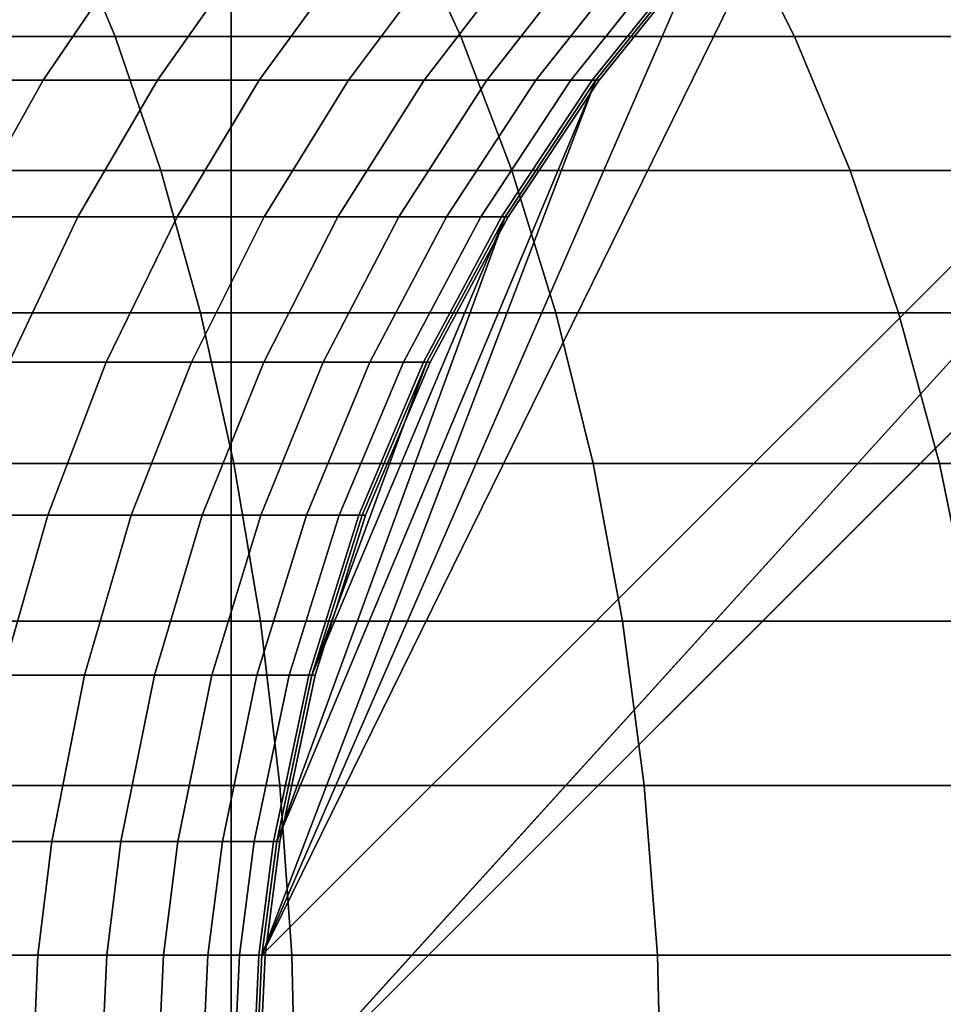
# Model space of a CAD drawing. Extents: x -0.184 to 0.284, y -0.088 to 0.
# Drawn here: x 0.232 to 0.24, y -0.071 to -0.062 of the extents above; entities that cross this region are included whole.
import ezdxf

# ---------------------------------------------------------------- set-up
doc = ezdxf.new("R2010")
doc.units = 0
doc.layers.add('L1_HALTERRING_FARBE2', color=7, linetype='CONTINUOUS')
doc.layers.add('L6_ROHR_FARBE', color=7, linetype='CONTINUOUS')

msp = doc.modelspace()

# ---------------------------------------------------------------- linework, layer by layer
at = {"layer": 'L1_HALTERRING_FARBE2', "color": 253}
for points, invisible_edges in [([(0.233911, -0.073881, 0.9307), (0.233801, -0.012, 0.9307), (0.233801, -0.072, 0.9307), (0.233911, -0.073881, 0.9307)], 9), ([(0.233801, -0.012, 0.9307), (0.233911, -0.073881, 0.9307), (0.266201, -0.012, 0.9307), (0.233801, -0.012, 0.9307)], 11), ([(0.233801, -0.012, 0.9367), (0.233911, -0.073881, 0.9367), (0.233801, -0.072, 0.9367), (0.233801, -0.012, 0.9367)], 9), ([(0.233911, -0.073881, 0.9367), (0.233801, -0.012, 0.9367), (0.266201, -0.012, 0.9367), (0.233911, -0.073881, 0.9367)], 13), ([(0.233801, -0.072, 0.9307), (0.233801, -0.012, 0.9367), (0.233801, -0.072, 0.9367), (0.233801, -0.072, 0.9307)], 9), ([(0.233801, -0.012, 0.9367), (0.233801, -0.072, 0.9307), (0.233801, -0.012, 0.9307), (0.233801, -0.012, 0.9367)], 9), ([(0.266201, -0.012, 0.9307), (0.233911, -0.073881, 0.9307), (0.234238, -0.075736, 0.9307), (0.266201, -0.012, 0.9307)], 13), ([(0.233911, -0.073881, 0.9367), (0.266201, -0.012, 0.9367), (0.234238, -0.075736, 0.9367), (0.233911, -0.073881, 0.9367)], 11), ([(0.266201, -0.012, 0.9307), (0.234238, -0.075736, 0.9307), (0.234778, -0.077541, 0.9307), (0.266201, -0.012, 0.9307)], 13), ([(0.234238, -0.075736, 0.9367), (0.266201, -0.012, 0.9367), (0.234778, -0.077541, 0.9367), (0.234238, -0.075736, 0.9367)], 11), ([(0.266201, -0.012, 0.9307), (0.234778, -0.077541, 0.9307), (0.235524, -0.079271, 0.9307), (0.266201, -0.012, 0.9307)], 13), ([(0.234778, -0.077541, 0.9367), (0.266201, -0.012, 0.9367), (0.235524, -0.079271, 0.9367), (0.234778, -0.077541, 0.9367)], 11), ([(0.266201, -0.012, 0.9307), (0.235524, -0.079271, 0.9307), (0.236466, -0.080902, 0.9307), (0.266201, -0.012, 0.9307)], 13), ([(0.235524, -0.079271, 0.9367), (0.266201, -0.012, 0.9367), (0.236466, -0.080902, 0.9367), (0.235524, -0.079271, 0.9367)], 11), ([(0.266201, -0.012, 0.9307), (0.236466, -0.080902, 0.9307), (0.237591, -0.082413, 0.9307), (0.266201, -0.012, 0.9307)], 13), ([(0.236466, -0.080902, 0.9367), (0.266201, -0.012, 0.9367), (0.237591, -0.082413, 0.9367), (0.236466, -0.080902, 0.9367)], 11), ([(0.266201, -0.012, 0.9307), (0.237591, -0.082413, 0.9307), (0.238884, -0.083783, 0.9307), (0.266201, -0.012, 0.9307)], 13), ([(0.237591, -0.082413, 0.9367), (0.266201, -0.012, 0.9367), (0.238884, -0.083783, 0.9367), (0.237591, -0.082413, 0.9367)], 11), ([(0.266201, -0.012, 0.9307), (0.238884, -0.083783, 0.9307), (0.240327, -0.084994, 0.9307), (0.266201, -0.012, 0.9307)], 13), ([(0.238884, -0.083783, 0.9367), (0.266201, -0.012, 0.9367), (0.240327, -0.084994, 0.9367), (0.238884, -0.083783, 0.9367)], 11)]:
    msp.add_3dface(points, dxfattribs=dict(at, invisible_edges=invisible_edges))
at = {"layer": 'L6_ROHR_FARBE', "color": 253}
for points, invisible_edges in [([(0.249982, -0.056038, 0.9307), (0.234002, -0.072018, 0.9307), (0.249982, -0.087998, 0.9307), (0.249982, -0.056038, 0.9307)], 8), ([(0.249982, -0.056038, 0.9307), (0.24841, -0.056114, 0.9307), (0.234002, -0.072018, 0.9307), (0.249982, -0.056038, 0.9307)], 8), ([(0.24841, -0.056114, 0.9307), (0.234078, -0.070446, 0.9307), (0.234002, -0.072018, 0.9307), (0.24841, -0.056114, 0.9307)], 8), ([(0.24841, -0.056114, 0.9307), (0.239028, -0.060371, 0.9307), (0.234078, -0.070446, 0.9307), (0.24841, -0.056114, 0.9307)], 8), ([(0.239028, -0.060371, 0.9307), (0.238004, -0.061427, 0.9307), (0.234078, -0.070446, 0.9307), (0.239028, -0.060371, 0.9307)], 8), ([(0.232296, -0.061064, 0.029051), (0.229541, -0.062181, 0.026571), (0.229133, -0.061064, 0.027438), (0.232296, -0.061064, 0.029051)], 9), ([(0.229541, -0.062181, 0.026571), (0.232296, -0.061064, 0.029051), (0.232758, -0.062181, 0.028211), (0.229541, -0.062181, 0.026571)], 9), ([(0.235354, -0.061064, 0.030859), (0.232758, -0.062181, 0.028211), (0.232296, -0.061064, 0.029051), (0.235354, -0.061064, 0.030859)], 9), ([(0.232758, -0.062181, 0.028211), (0.235354, -0.061064, 0.030859), (0.235868, -0.062181, 0.03005), (0.232758, -0.062181, 0.028211)], 9), ([(0.235354, -0.061064, 0.030859), (0.238866, -0.062181, 0.032086), (0.235868, -0.062181, 0.03005), (0.235354, -0.061064, 0.030859)], 9), ([(0.238866, -0.062181, 0.032086), (0.235354, -0.061064, 0.030859), (0.238303, -0.061064, 0.032862), (0.238866, -0.062181, 0.032086)], 9), ([(0.238303, -0.061064, 0.032862), (0.241728, -0.062181, 0.034307), (0.238866, -0.062181, 0.032086), (0.238303, -0.061064, 0.032862)], 9), ([(0.241728, -0.062181, 0.034307), (0.238303, -0.061064, 0.032862), (0.241118, -0.061064, 0.035045), (0.241728, -0.062181, 0.034307)], 9), ([(0.232892, -0.061427, 0.061001), (0.230978, -0.062573, 0.059826), (0.232112, -0.062573, 0.061496), (0.232892, -0.061427, 0.061001)], 9), ([(0.230978, -0.062573, 0.059826), (0.232892, -0.061427, 0.061001), (0.231725, -0.061427, 0.059283), (0.230978, -0.062573, 0.059826)], 9), ([(0.233948, -0.061427, 0.062786), (0.232112, -0.062573, 0.061496), (0.233138, -0.062573, 0.063231), (0.233948, -0.061427, 0.062786)], 9), ([(0.232112, -0.062573, 0.061496), (0.233948, -0.061427, 0.062786), (0.232892, -0.061427, 0.061001), (0.232112, -0.062573, 0.061496)], 9), ([(0.234889, -0.061427, 0.064633), (0.233138, -0.062573, 0.063231), (0.234054, -0.062573, 0.065027), (0.234889, -0.061427, 0.064633)], 9), ([(0.233138, -0.062573, 0.063231), (0.234889, -0.061427, 0.064633), (0.233948, -0.061427, 0.062786), (0.233138, -0.062573, 0.063231)], 9), ([(0.235715, -0.061427, 0.066539), (0.234054, -0.062573, 0.065027), (0.234856, -0.062573, 0.066879), (0.235715, -0.061427, 0.066539)], 9), ([(0.234054, -0.062573, 0.065027), (0.235715, -0.061427, 0.066539), (0.234889, -0.061427, 0.064633), (0.234054, -0.062573, 0.065027)], 9), ([(0.238004, -0.061427, 0.9307), (0.23708, -0.062573, 0.9307), (0.234078, -0.070446, 0.9307), (0.238004, -0.061427, 0.9307)], 8), ([(0.236417, -0.061427, 0.068492), (0.234856, -0.062573, 0.066879), (0.235538, -0.062573, 0.068778), (0.236417, -0.061427, 0.068492)], 9), ([(0.234856, -0.062573, 0.066879), (0.236417, -0.061427, 0.068492), (0.235715, -0.061427, 0.066539), (0.234856, -0.062573, 0.066879)], 9), ([(0.236996, -0.061427, 0.070484), (0.235538, -0.062573, 0.068778), (0.236101, -0.062573, 0.070714), (0.236996, -0.061427, 0.070484)], 9), ([(0.235538, -0.062573, 0.068778), (0.236996, -0.061427, 0.070484), (0.236417, -0.061427, 0.068492), (0.235538, -0.062573, 0.068778)], 9), ([(0.237449, -0.061427, 0.07251), (0.236101, -0.062573, 0.070714), (0.236541, -0.062573, 0.072683), (0.237449, -0.061427, 0.07251)], 9), ([(0.236101, -0.062573, 0.070714), (0.237449, -0.061427, 0.07251), (0.236996, -0.061427, 0.070484), (0.236101, -0.062573, 0.070714)], 9), ([(0.237773, -0.061427, 0.07456), (0.236541, -0.062573, 0.072683), (0.236857, -0.062573, 0.074676), (0.237773, -0.061427, 0.07456)], 9), ([(0.236541, -0.062573, 0.072683), (0.237773, -0.061427, 0.07456), (0.237449, -0.061427, 0.07251), (0.236541, -0.062573, 0.072683)], 9), ([(0.237969, -0.061427, 0.076625), (0.236857, -0.062573, 0.074676), (0.237047, -0.062573, 0.076683), (0.237969, -0.061427, 0.076625)], 9), ([(0.236857, -0.062573, 0.074676), (0.237969, -0.061427, 0.076625), (0.237773, -0.061427, 0.07456), (0.236857, -0.062573, 0.074676)], 9), ([(0.238033, -0.061427, 0.078637), (0.237047, -0.062573, 0.076683), (0.23711, -0.062573, 0.078651), (0.238033, -0.061427, 0.078637)], 9), ([(0.237047, -0.062573, 0.076683), (0.238033, -0.061427, 0.078637), (0.237969, -0.061427, 0.076625), (0.237047, -0.062573, 0.076683)], 9), ([(0.238004, -0.061427, 0.9307), (0.23711, -0.062573, 0.078651), (0.23708, -0.062573, 0.9307), (0.238004, -0.061427, 0.9307)], 9), ([(0.23711, -0.062573, 0.078651), (0.238004, -0.061427, 0.9307), (0.238033, -0.061427, 0.078637), (0.23711, -0.062573, 0.078651)], 9), ([(0.232758, -0.062181, 0.028211), (0.229904, -0.063385, 0.025799), (0.229541, -0.062181, 0.026571), (0.232758, -0.062181, 0.028211)], 9), ([(0.229904, -0.063385, 0.025799), (0.232758, -0.062181, 0.028211), (0.233169, -0.063385, 0.027464), (0.229904, -0.063385, 0.025799)], 9), ([(0.235868, -0.062181, 0.03005), (0.233169, -0.063385, 0.027464), (0.232758, -0.062181, 0.028211), (0.235868, -0.062181, 0.03005)], 9), ([(0.233169, -0.063385, 0.027464), (0.235868, -0.062181, 0.03005), (0.236325, -0.063385, 0.029329), (0.233169, -0.063385, 0.027464)], 9), ([(0.238866, -0.062181, 0.032086), (0.236325, -0.063385, 0.029329), (0.235868, -0.062181, 0.03005), (0.238866, -0.062181, 0.032086)], 9), ([(0.236325, -0.063385, 0.029329), (0.238866, -0.062181, 0.032086), (0.239367, -0.063385, 0.031396), (0.236325, -0.063385, 0.029329)], 9), ([(0.241728, -0.062181, 0.034307), (0.239367, -0.063385, 0.031396), (0.238866, -0.062181, 0.032086), (0.241728, -0.062181, 0.034307)], 9), ([(0.239367, -0.063385, 0.031396), (0.241728, -0.062181, 0.034307), (0.242272, -0.063385, 0.03365), (0.239367, -0.063385, 0.031396)], 9), ([(0.232112, -0.062573, 0.061496), (0.230317, -0.063804, 0.060306), (0.231423, -0.063804, 0.061933), (0.232112, -0.062573, 0.061496)], 9), ([(0.230317, -0.063804, 0.060306), (0.232112, -0.062573, 0.061496), (0.230978, -0.062573, 0.059826), (0.230317, -0.063804, 0.060306)], 9), ([(0.233138, -0.062573, 0.063231), (0.231423, -0.063804, 0.061933), (0.232423, -0.063804, 0.063625), (0.233138, -0.062573, 0.063231)], 9), ([(0.231423, -0.063804, 0.061933), (0.233138, -0.062573, 0.063231), (0.232112, -0.062573, 0.061496), (0.231423, -0.063804, 0.061933)], 9), ([(0.234054, -0.062573, 0.065027), (0.232423, -0.063804, 0.063625), (0.233315, -0.063804, 0.065375), (0.234054, -0.062573, 0.065027)], 9), ([(0.232423, -0.063804, 0.063625), (0.234054, -0.062573, 0.065027), (0.233138, -0.062573, 0.063231), (0.232423, -0.063804, 0.063625)], 9), ([(0.234856, -0.062573, 0.066879), (0.233315, -0.063804, 0.065375), (0.234097, -0.063804, 0.06718), (0.234856, -0.062573, 0.066879)], 9), ([(0.233315, -0.063804, 0.065375), (0.234856, -0.062573, 0.066879), (0.234054, -0.062573, 0.065027), (0.233315, -0.063804, 0.065375)], 9), ([(0.23708, -0.062573, 0.9307), (0.234211, -0.069422, 0.9307), (0.234078, -0.070446, 0.9307), (0.23708, -0.062573, 0.9307)], 8), ([(0.235538, -0.062573, 0.068778), (0.234097, -0.063804, 0.06718), (0.234762, -0.063804, 0.06903), (0.235538, -0.062573, 0.068778)], 9), ([(0.234097, -0.063804, 0.06718), (0.235538, -0.062573, 0.068778), (0.234856, -0.062573, 0.066879), (0.234097, -0.063804, 0.06718)], 9), ([(0.23708, -0.062573, 0.9307), (0.236264, -0.063804, 0.9307), (0.234211, -0.069422, 0.9307), (0.23708, -0.062573, 0.9307)], 8), ([(0.236101, -0.062573, 0.070714), (0.234762, -0.063804, 0.06903), (0.23531, -0.063804, 0.070917), (0.236101, -0.062573, 0.070714)], 9), ([(0.234762, -0.063804, 0.06903), (0.236101, -0.062573, 0.070714), (0.235538, -0.062573, 0.068778), (0.234762, -0.063804, 0.06903)], 9), ([(0.236541, -0.062573, 0.072683), (0.23531, -0.063804, 0.070917), (0.235739, -0.063804, 0.072836), (0.236541, -0.062573, 0.072683)], 9), ([(0.23531, -0.063804, 0.070917), (0.236541, -0.062573, 0.072683), (0.236101, -0.062573, 0.070714), (0.23531, -0.063804, 0.070917)], 9), ([(0.236857, -0.062573, 0.074676), (0.235739, -0.063804, 0.072836), (0.236046, -0.063804, 0.074778), (0.236857, -0.062573, 0.074676)], 9), ([(0.235739, -0.063804, 0.072836), (0.236857, -0.062573, 0.074676), (0.236541, -0.062573, 0.072683), (0.235739, -0.063804, 0.072836)], 9), ([(0.237047, -0.062573, 0.076683), (0.236046, -0.063804, 0.074778), (0.236232, -0.063804, 0.076734), (0.237047, -0.062573, 0.076683)], 9), ([(0.236046, -0.063804, 0.074778), (0.237047, -0.062573, 0.076683), (0.236857, -0.062573, 0.074676), (0.236046, -0.063804, 0.074778)], 9), ([(0.23711, -0.062573, 0.078651), (0.236232, -0.063804, 0.076734), (0.236293, -0.063804, 0.078664), (0.23711, -0.062573, 0.078651)], 9), ([(0.236232, -0.063804, 0.076734), (0.23711, -0.062573, 0.078651), (0.237047, -0.062573, 0.076683), (0.236232, -0.063804, 0.076734)], 9), ([(0.23708, -0.062573, 0.9307), (0.236293, -0.063804, 0.078664), (0.236264, -0.063804, 0.9307), (0.23708, -0.062573, 0.9307)], 9), ([(0.236293, -0.063804, 0.078664), (0.23708, -0.062573, 0.9307), (0.23711, -0.062573, 0.078651), (0.236293, -0.063804, 0.078664)], 9), ([(0.233169, -0.063385, 0.027464), (0.23022, -0.064667, 0.025129), (0.229904, -0.063385, 0.025799), (0.233169, -0.063385, 0.027464)], 9), ([(0.23022, -0.064667, 0.025129), (0.233169, -0.063385, 0.027464), (0.233526, -0.064667, 0.026814), (0.23022, -0.064667, 0.025129)], 9), ([(0.236325, -0.063385, 0.029329), (0.233526, -0.064667, 0.026814), (0.233169, -0.063385, 0.027464), (0.236325, -0.063385, 0.029329)], 9), ([(0.233526, -0.064667, 0.026814), (0.236325, -0.063385, 0.029329), (0.236722, -0.064667, 0.028703), (0.233526, -0.064667, 0.026814)], 9), ([(0.239367, -0.063385, 0.031396), (0.236722, -0.064667, 0.028703), (0.236325, -0.063385, 0.029329), (0.239367, -0.063385, 0.031396)], 9), ([(0.236722, -0.064667, 0.028703), (0.239367, -0.063385, 0.031396), (0.239803, -0.064667, 0.030797), (0.236722, -0.064667, 0.028703)], 9), ([(0.242272, -0.063385, 0.03365), (0.239803, -0.064667, 0.030797), (0.239367, -0.063385, 0.031396), (0.242272, -0.063385, 0.03365)], 9), ([(0.239803, -0.064667, 0.030797), (0.242272, -0.063385, 0.03365), (0.242745, -0.064667, 0.033079), (0.239803, -0.064667, 0.030797)], 9), ([(0.232423, -0.063804, 0.063625), (0.230829, -0.065111, 0.062309), (0.231807, -0.065111, 0.063963), (0.232423, -0.063804, 0.063625)], 9), ([(0.230829, -0.065111, 0.062309), (0.232423, -0.063804, 0.063625), (0.231423, -0.063804, 0.061933), (0.230829, -0.065111, 0.062309)], 9), ([(0.233315, -0.063804, 0.065375), (0.231807, -0.065111, 0.063963), (0.232679, -0.065111, 0.065674), (0.233315, -0.063804, 0.065375)], 9), ([(0.231807, -0.065111, 0.063963), (0.233315, -0.063804, 0.065375), (0.232423, -0.063804, 0.063625), (0.231807, -0.065111, 0.063963)], 9), ([(0.234097, -0.063804, 0.06718), (0.232679, -0.065111, 0.065674), (0.233444, -0.065111, 0.067438), (0.234097, -0.063804, 0.06718)], 9), ([(0.232679, -0.065111, 0.065674), (0.234097, -0.063804, 0.06718), (0.233315, -0.063804, 0.065375), (0.232679, -0.065111, 0.065674)], 9), ([(0.234762, -0.063804, 0.06903), (0.233444, -0.065111, 0.067438), (0.234094, -0.065111, 0.069247), (0.234762, -0.063804, 0.06903)], 9), ([(0.233444, -0.065111, 0.067438), (0.234762, -0.063804, 0.06903), (0.234097, -0.063804, 0.06718), (0.233444, -0.065111, 0.067438)], 9), ([(0.23531, -0.063804, 0.070917), (0.234094, -0.065111, 0.069247), (0.23463, -0.065111, 0.071091), (0.23531, -0.063804, 0.070917)], 9), ([(0.234094, -0.065111, 0.069247), (0.23531, -0.063804, 0.070917), (0.234762, -0.063804, 0.06903), (0.234094, -0.065111, 0.069247)], 9), ([(0.236264, -0.063804, 0.9307), (0.234528, -0.067927, 0.9307), (0.234211, -0.069422, 0.9307), (0.236264, -0.063804, 0.9307)], 8), ([(0.236264, -0.063804, 0.9307), (0.235562, -0.065111, 0.9307), (0.234528, -0.067927, 0.9307), (0.236264, -0.063804, 0.9307)], 8), ([(0.235739, -0.063804, 0.072836), (0.23463, -0.065111, 0.071091), (0.235049, -0.065111, 0.072967), (0.235739, -0.063804, 0.072836)], 9), ([(0.23463, -0.065111, 0.071091), (0.235739, -0.063804, 0.072836), (0.23531, -0.063804, 0.070917), (0.23463, -0.065111, 0.071091)], 9), ([(0.236046, -0.063804, 0.074778), (0.235049, -0.065111, 0.072967), (0.23535, -0.065111, 0.074866), (0.236046, -0.063804, 0.074778)], 9), ([(0.235049, -0.065111, 0.072967), (0.236046, -0.063804, 0.074778), (0.235739, -0.063804, 0.072836), (0.235049, -0.065111, 0.072967)], 9), ([(0.236232, -0.063804, 0.076734), (0.23535, -0.065111, 0.074866), (0.235531, -0.065111, 0.076779), (0.236232, -0.063804, 0.076734)], 9), ([(0.23535, -0.065111, 0.074866), (0.236232, -0.063804, 0.076734), (0.236046, -0.063804, 0.074778), (0.23535, -0.065111, 0.074866)], 9), ([(0.236293, -0.063804, 0.078664), (0.235531, -0.065111, 0.076779), (0.235591, -0.065111, 0.078675), (0.236293, -0.063804, 0.078664)], 9), ([(0.235531, -0.065111, 0.076779), (0.236293, -0.063804, 0.078664), (0.236232, -0.063804, 0.076734), (0.235531, -0.065111, 0.076779)], 9), ([(0.236264, -0.063804, 0.9307), (0.235591, -0.065111, 0.078675), (0.235562, -0.065111, 0.9307), (0.236264, -0.063804, 0.9307)], 9), ([(0.235591, -0.065111, 0.078675), (0.236264, -0.063804, 0.9307), (0.236293, -0.063804, 0.078664), (0.235591, -0.065111, 0.078675)], 9), ([(0.233526, -0.064667, 0.026814), (0.230485, -0.066021, 0.024566), (0.23022, -0.064667, 0.025129), (0.233526, -0.064667, 0.026814)], 9), ([(0.230485, -0.066021, 0.024566), (0.233526, -0.064667, 0.026814), (0.233826, -0.066021, 0.026269), (0.230485, -0.066021, 0.024566)], 9), ([(0.236722, -0.064667, 0.028703), (0.233826, -0.066021, 0.026269), (0.233526, -0.064667, 0.026814), (0.236722, -0.064667, 0.028703)], 9), ([(0.233826, -0.066021, 0.026269), (0.236722, -0.064667, 0.028703), (0.237055, -0.066021, 0.028178), (0.233826, -0.066021, 0.026269)], 9), ([(0.239803, -0.064667, 0.030797), (0.237055, -0.066021, 0.028178), (0.236722, -0.064667, 0.028703), (0.239803, -0.064667, 0.030797)], 9), ([(0.237055, -0.066021, 0.028178), (0.239803, -0.064667, 0.030797), (0.240169, -0.066021, 0.030293), (0.237055, -0.066021, 0.028178)], 9), ([(0.242745, -0.064667, 0.033079), (0.240169, -0.066021, 0.030293), (0.239803, -0.064667, 0.030797), (0.242745, -0.064667, 0.033079)], 9), ([(0.240169, -0.066021, 0.030293), (0.242745, -0.064667, 0.033079), (0.243141, -0.066021, 0.032599), (0.240169, -0.066021, 0.030293)], 9), ([(0.232679, -0.065111, 0.065674), (0.231298, -0.066487, 0.064243), (0.232154, -0.066487, 0.065922), (0.232679, -0.065111, 0.065674)], 9), ([(0.231298, -0.066487, 0.064243), (0.232679, -0.065111, 0.065674), (0.231807, -0.065111, 0.063963), (0.231298, -0.066487, 0.064243)], 9), ([(0.233444, -0.065111, 0.067438), (0.232154, -0.066487, 0.065922), (0.232903, -0.066487, 0.067652), (0.233444, -0.065111, 0.067438)], 9), ([(0.232154, -0.066487, 0.065922), (0.233444, -0.065111, 0.067438), (0.232679, -0.065111, 0.065674), (0.232154, -0.066487, 0.065922)], 9), ([(0.234094, -0.065111, 0.069247), (0.232903, -0.066487, 0.067652), (0.233541, -0.066487, 0.069426), (0.234094, -0.065111, 0.069247)], 9), ([(0.232903, -0.066487, 0.067652), (0.234094, -0.065111, 0.069247), (0.233444, -0.065111, 0.067438), (0.232903, -0.066487, 0.067652)], 9), ([(0.23463, -0.065111, 0.071091), (0.233541, -0.066487, 0.069426), (0.234067, -0.066487, 0.071236), (0.23463, -0.065111, 0.071091)], 9), ([(0.233541, -0.066487, 0.069426), (0.23463, -0.065111, 0.071091), (0.234094, -0.065111, 0.069247), (0.233541, -0.066487, 0.069426)], 9), ([(0.235049, -0.065111, 0.072967), (0.234067, -0.066487, 0.071236), (0.234479, -0.066487, 0.073076), (0.235049, -0.065111, 0.072967)], 9), ([(0.234067, -0.066487, 0.071236), (0.235049, -0.065111, 0.072967), (0.23463, -0.065111, 0.071091), (0.234067, -0.066487, 0.071236)], 9), ([(0.23535, -0.065111, 0.074866), (0.234479, -0.066487, 0.073076), (0.234773, -0.066487, 0.074939), (0.23535, -0.065111, 0.074866)], 9), ([(0.234479, -0.066487, 0.073076), (0.23535, -0.065111, 0.074866), (0.235049, -0.065111, 0.072967), (0.234479, -0.066487, 0.073076)], 9), ([(0.235562, -0.065111, 0.9307), (0.234981, -0.066487, 0.9307), (0.234528, -0.067927, 0.9307), (0.235562, -0.065111, 0.9307)], 8), ([(0.235531, -0.065111, 0.076779), (0.234773, -0.066487, 0.074939), (0.234951, -0.066487, 0.076815), (0.235531, -0.065111, 0.076779)], 9), ([(0.234773, -0.066487, 0.074939), (0.235531, -0.065111, 0.076779), (0.23535, -0.065111, 0.074866), (0.234773, -0.066487, 0.074939)], 9), ([(0.235591, -0.065111, 0.078675), (0.234951, -0.066487, 0.076815), (0.23501, -0.066487, 0.078684), (0.235591, -0.065111, 0.078675)], 9), ([(0.234951, -0.066487, 0.076815), (0.235591, -0.065111, 0.078675), (0.235531, -0.065111, 0.076779), (0.234951, -0.066487, 0.076815)], 9), ([(0.235562, -0.065111, 0.9307), (0.23501, -0.066487, 0.078684), (0.234981, -0.066487, 0.9307), (0.235562, -0.065111, 0.9307)], 9), ([(0.23501, -0.066487, 0.078684), (0.235562, -0.065111, 0.9307), (0.235591, -0.065111, 0.078675), (0.23501, -0.066487, 0.078684)], 9), ([(0.233826, -0.066021, 0.026269), (0.230696, -0.067441, 0.024117), (0.230485, -0.066021, 0.024566), (0.233826, -0.066021, 0.026269)], 9), ([(0.230696, -0.067441, 0.024117), (0.233826, -0.066021, 0.026269), (0.234065, -0.067441, 0.025834), (0.230696, -0.067441, 0.024117)], 9), ([(0.237055, -0.066021, 0.028178), (0.234065, -0.067441, 0.025834), (0.233826, -0.066021, 0.026269), (0.237055, -0.066021, 0.028178)], 9), ([(0.234065, -0.067441, 0.025834), (0.237055, -0.066021, 0.028178), (0.237321, -0.067441, 0.027759), (0.234065, -0.067441, 0.025834)], 9), ([(0.240169, -0.066021, 0.030293), (0.237321, -0.067441, 0.027759), (0.237055, -0.066021, 0.028178), (0.240169, -0.066021, 0.030293)], 9), ([(0.237321, -0.067441, 0.027759), (0.240169, -0.066021, 0.030293), (0.24046, -0.067441, 0.029892), (0.237321, -0.067441, 0.027759)], 9), ([(0.243141, -0.066021, 0.032599), (0.24046, -0.067441, 0.029892), (0.240169, -0.066021, 0.030293), (0.243141, -0.066021, 0.032599)], 9), ([(0.232154, -0.066487, 0.065922), (0.230901, -0.067927, 0.064461), (0.231744, -0.067927, 0.066114), (0.232154, -0.066487, 0.065922)], 9), ([(0.230901, -0.067927, 0.064461), (0.232154, -0.066487, 0.065922), (0.231298, -0.066487, 0.064243), (0.230901, -0.067927, 0.064461)], 9), ([(0.232903, -0.066487, 0.067652), (0.231744, -0.067927, 0.066114), (0.232483, -0.067927, 0.067819), (0.232903, -0.066487, 0.067652)], 9), ([(0.231744, -0.067927, 0.066114), (0.232903, -0.066487, 0.067652), (0.232154, -0.066487, 0.065922), (0.231744, -0.067927, 0.066114)], 9), ([(0.233541, -0.066487, 0.069426), (0.232483, -0.067927, 0.067819), (0.233111, -0.067927, 0.069566), (0.233541, -0.066487, 0.069426)], 9), ([(0.232483, -0.067927, 0.067819), (0.233541, -0.066487, 0.069426), (0.232903, -0.066487, 0.067652), (0.232483, -0.067927, 0.067819)], 9), ([(0.234067, -0.066487, 0.071236), (0.233111, -0.067927, 0.069566), (0.233629, -0.067927, 0.071349), (0.234067, -0.066487, 0.071236)], 9), ([(0.233111, -0.067927, 0.069566), (0.234067, -0.066487, 0.071236), (0.233541, -0.066487, 0.069426), (0.233111, -0.067927, 0.069566)], 9), ([(0.234479, -0.066487, 0.073076), (0.233629, -0.067927, 0.071349), (0.234034, -0.067927, 0.073161), (0.234479, -0.066487, 0.073076)], 9), ([(0.233629, -0.067927, 0.071349), (0.234479, -0.066487, 0.073076), (0.234067, -0.066487, 0.071236), (0.233629, -0.067927, 0.071349)], 9), ([(0.234773, -0.066487, 0.074939), (0.234034, -0.067927, 0.073161), (0.234324, -0.067927, 0.074996), (0.234773, -0.066487, 0.074939)], 9), ([(0.234034, -0.067927, 0.073161), (0.234773, -0.066487, 0.074939), (0.234479, -0.066487, 0.073076), (0.234034, -0.067927, 0.073161)], 9), ([(0.234951, -0.066487, 0.076815), (0.234324, -0.067927, 0.074996), (0.234499, -0.067927, 0.076843), (0.234951, -0.066487, 0.076815)], 9), ([(0.234324, -0.067927, 0.074996), (0.234951, -0.066487, 0.076815), (0.234773, -0.066487, 0.074939), (0.234324, -0.067927, 0.074996)], 9), ([(0.23501, -0.066487, 0.078684), (0.234499, -0.067927, 0.076843), (0.234557, -0.067927, 0.078691), (0.23501, -0.066487, 0.078684)], 9), ([(0.234499, -0.067927, 0.076843), (0.23501, -0.066487, 0.078684), (0.234951, -0.066487, 0.076815), (0.234499, -0.067927, 0.076843)], 9), ([(0.234981, -0.066487, 0.9307), (0.234557, -0.067927, 0.078691), (0.234528, -0.067927, 0.9307), (0.234981, -0.066487, 0.9307)], 9), ([(0.234557, -0.067927, 0.078691), (0.234981, -0.066487, 0.9307), (0.23501, -0.066487, 0.078684), (0.234557, -0.067927, 0.078691)], 9), ([(0.234065, -0.067441, 0.025834), (0.230851, -0.068918, 0.023789), (0.230696, -0.067441, 0.024117), (0.234065, -0.067441, 0.025834)], 9), ([(0.230851, -0.068918, 0.023789), (0.234065, -0.067441, 0.025834), (0.23424, -0.068918, 0.025516), (0.230851, -0.068918, 0.023789)], 9), ([(0.237321, -0.067441, 0.027759), (0.23424, -0.068918, 0.025516), (0.234065, -0.067441, 0.025834), (0.237321, -0.067441, 0.027759)], 9), ([(0.23424, -0.068918, 0.025516), (0.237321, -0.067441, 0.027759), (0.237515, -0.068918, 0.027452), (0.23424, -0.068918, 0.025516)], 9), ([(0.24046, -0.067441, 0.029892), (0.237515, -0.068918, 0.027452), (0.237321, -0.067441, 0.027759), (0.24046, -0.067441, 0.029892)], 9), ([(0.237515, -0.068918, 0.027452), (0.24046, -0.067441, 0.029892), (0.240674, -0.068918, 0.029598), (0.237515, -0.068918, 0.027452)], 9), ([(0.232483, -0.067927, 0.067819), (0.231457, -0.069422, 0.06625), (0.232188, -0.069422, 0.067936), (0.232483, -0.067927, 0.067819)], 9), ([(0.231457, -0.069422, 0.06625), (0.232483, -0.067927, 0.067819), (0.231744, -0.067927, 0.066114), (0.231457, -0.069422, 0.06625)], 9), ([(0.233111, -0.067927, 0.069566), (0.232188, -0.069422, 0.067936), (0.232809, -0.069422, 0.069664), (0.233111, -0.067927, 0.069566)], 9), ([(0.232188, -0.069422, 0.067936), (0.233111, -0.067927, 0.069566), (0.232483, -0.067927, 0.067819), (0.232188, -0.069422, 0.067936)], 9), ([(0.233629, -0.067927, 0.071349), (0.232809, -0.069422, 0.069664), (0.233322, -0.069422, 0.071428), (0.233629, -0.067927, 0.071349)], 9), ([(0.232809, -0.069422, 0.069664), (0.233629, -0.067927, 0.071349), (0.233111, -0.067927, 0.069566), (0.232809, -0.069422, 0.069664)], 9), ([(0.234034, -0.067927, 0.073161), (0.233322, -0.069422, 0.071428), (0.233723, -0.069422, 0.07322), (0.234034, -0.067927, 0.073161)], 9), ([(0.233322, -0.069422, 0.071428), (0.234034, -0.067927, 0.073161), (0.233629, -0.067927, 0.071349), (0.233322, -0.069422, 0.071428)], 9), ([(0.234324, -0.067927, 0.074996), (0.233723, -0.069422, 0.07322), (0.23401, -0.069422, 0.075035), (0.234324, -0.067927, 0.074996)], 9), ([(0.233723, -0.069422, 0.07322), (0.234324, -0.067927, 0.074996), (0.234034, -0.067927, 0.073161), (0.233723, -0.069422, 0.07322)], 9), ([(0.234499, -0.067927, 0.076843), (0.23401, -0.069422, 0.075035), (0.234183, -0.069422, 0.076863), (0.234499, -0.067927, 0.076843)], 9), ([(0.23401, -0.069422, 0.075035), (0.234499, -0.067927, 0.076843), (0.234324, -0.067927, 0.074996), (0.23401, -0.069422, 0.075035)], 9), ([(0.234557, -0.067927, 0.078691), (0.234183, -0.069422, 0.076863), (0.23424, -0.069422, 0.078696), (0.234557, -0.067927, 0.078691)], 9), ([(0.234183, -0.069422, 0.076863), (0.234557, -0.067927, 0.078691), (0.234499, -0.067927, 0.076843), (0.234183, -0.069422, 0.076863)], 9), ([(0.234528, -0.067927, 0.9307), (0.23424, -0.069422, 0.078696), (0.234211, -0.069422, 0.9307), (0.234528, -0.067927, 0.9307)], 9), ([(0.23424, -0.069422, 0.078696), (0.234528, -0.067927, 0.9307), (0.234557, -0.067927, 0.078691), (0.23424, -0.069422, 0.078696)], 9), ([(0.23424, -0.068918, 0.025516), (0.230946, -0.070446, 0.023587), (0.230851, -0.068918, 0.023789), (0.23424, -0.068918, 0.025516)], 9), ([(0.230946, -0.070446, 0.023587), (0.23424, -0.068918, 0.025516), (0.234347, -0.070446, 0.02532), (0.230946, -0.070446, 0.023587)], 9), ([(0.237515, -0.068918, 0.027452), (0.234347, -0.070446, 0.02532), (0.23424, -0.068918, 0.025516), (0.237515, -0.068918, 0.027452)], 9), ([(0.234347, -0.070446, 0.02532), (0.237515, -0.068918, 0.027452), (0.237635, -0.070446, 0.027264), (0.234347, -0.070446, 0.02532)], 9), ([(0.240674, -0.068918, 0.029598), (0.237635, -0.070446, 0.027264), (0.237515, -0.068918, 0.027452), (0.240674, -0.068918, 0.029598)], 9), ([(0.237635, -0.070446, 0.027264), (0.240674, -0.068918, 0.029598), (0.240805, -0.070446, 0.029418), (0.237635, -0.070446, 0.027264)], 9), ([(0.232188, -0.069422, 0.067936), (0.231337, -0.070446, 0.066306), (0.232064, -0.070446, 0.067985), (0.232188, -0.069422, 0.067936)], 9), ([(0.231337, -0.070446, 0.066306), (0.232188, -0.069422, 0.067936), (0.231457, -0.069422, 0.06625), (0.231337, -0.070446, 0.066306)], 9), ([(0.232809, -0.069422, 0.069664), (0.232064, -0.070446, 0.067985), (0.232683, -0.070446, 0.069705), (0.232809, -0.069422, 0.069664)], 9), ([(0.232064, -0.070446, 0.067985), (0.232809, -0.069422, 0.069664), (0.232188, -0.069422, 0.067936), (0.232064, -0.070446, 0.067985)], 9), ([(0.233322, -0.069422, 0.071428), (0.232683, -0.070446, 0.069705), (0.233193, -0.070446, 0.071461), (0.233322, -0.069422, 0.071428)], 9), ([(0.232683, -0.070446, 0.069705), (0.233322, -0.069422, 0.071428), (0.232809, -0.069422, 0.069664), (0.232683, -0.070446, 0.069705)], 9), ([(0.233723, -0.069422, 0.07322), (0.233193, -0.070446, 0.071461), (0.233592, -0.070446, 0.073245), (0.233723, -0.069422, 0.07322)], 9), ([(0.233193, -0.070446, 0.071461), (0.233723, -0.069422, 0.07322), (0.233322, -0.069422, 0.071428), (0.233193, -0.070446, 0.071461)], 9), ([(0.23401, -0.069422, 0.075035), (0.233592, -0.070446, 0.073245), (0.233878, -0.070446, 0.075052), (0.23401, -0.069422, 0.075035)], 9), ([(0.233592, -0.070446, 0.073245), (0.23401, -0.069422, 0.075035), (0.233723, -0.069422, 0.07322), (0.233592, -0.070446, 0.073245)], 9), ([(0.234183, -0.069422, 0.076863), (0.233878, -0.070446, 0.075052), (0.23405, -0.070446, 0.076872), (0.234183, -0.069422, 0.076863)], 9), ([(0.233878, -0.070446, 0.075052), (0.234183, -0.069422, 0.076863), (0.23401, -0.069422, 0.075035), (0.233878, -0.070446, 0.075052)], 9), ([(0.23424, -0.069422, 0.078696), (0.23405, -0.070446, 0.076872), (0.234107, -0.070446, 0.078698), (0.23424, -0.069422, 0.078696)], 9), ([(0.23405, -0.070446, 0.076872), (0.23424, -0.069422, 0.078696), (0.234183, -0.069422, 0.076863), (0.23405, -0.070446, 0.076872)], 9), ([(0.234211, -0.069422, 0.9307), (0.234107, -0.070446, 0.078698), (0.234078, -0.070446, 0.9307), (0.234211, -0.069422, 0.9307)], 9), ([(0.234107, -0.070446, 0.078698), (0.234211, -0.069422, 0.9307), (0.23424, -0.069422, 0.078696), (0.234107, -0.070446, 0.078698)], 9), ([(0.234347, -0.070446, 0.02532), (0.230978, -0.072018, 0.023518), (0.230946, -0.070446, 0.023587), (0.234347, -0.070446, 0.02532)], 9), ([(0.230978, -0.072018, 0.023518), (0.234347, -0.070446, 0.02532), (0.234384, -0.072018, 0.025254), (0.230978, -0.072018, 0.023518)], 9), ([(0.232064, -0.070446, 0.067985), (0.231268, -0.072018, 0.066338), (0.231994, -0.072018, 0.068013), (0.232064, -0.070446, 0.067985)], 9), ([(0.231268, -0.072018, 0.066338), (0.232064, -0.070446, 0.067985), (0.231337, -0.070446, 0.066306), (0.231268, -0.072018, 0.066338)], 9), ([(0.232683, -0.070446, 0.069705), (0.231994, -0.072018, 0.068013), (0.232611, -0.072018, 0.069728), (0.232683, -0.070446, 0.069705)], 9), ([(0.231994, -0.072018, 0.068013), (0.232683, -0.070446, 0.069705), (0.232064, -0.070446, 0.067985), (0.231994, -0.072018, 0.068013)], 9), ([(0.233193, -0.070446, 0.071461), (0.232611, -0.072018, 0.069728), (0.23312, -0.072018, 0.07148), (0.233193, -0.070446, 0.071461)], 9), ([(0.232611, -0.072018, 0.069728), (0.233193, -0.070446, 0.071461), (0.232683, -0.070446, 0.069705), (0.232611, -0.072018, 0.069728)], 9), ([(0.233592, -0.070446, 0.073245), (0.23312, -0.072018, 0.07148), (0.233518, -0.072018, 0.07326), (0.233592, -0.070446, 0.073245)], 9), ([(0.23312, -0.072018, 0.07148), (0.233592, -0.070446, 0.073245), (0.233193, -0.070446, 0.071461), (0.23312, -0.072018, 0.07148)], 9), ([(0.233878, -0.070446, 0.075052), (0.233518, -0.072018, 0.07326), (0.233803, -0.072018, 0.075062), (0.233878, -0.070446, 0.075052)], 9), ([(0.233518, -0.072018, 0.07326), (0.233878, -0.070446, 0.075052), (0.233592, -0.070446, 0.073245), (0.233518, -0.072018, 0.07326)], 9), ([(0.23405, -0.070446, 0.076872), (0.233803, -0.072018, 0.075062), (0.233975, -0.072018, 0.076877), (0.23405, -0.070446, 0.076872)], 9), ([(0.233803, -0.072018, 0.075062), (0.23405, -0.070446, 0.076872), (0.233878, -0.070446, 0.075052), (0.233803, -0.072018, 0.075062)], 9), ([(0.234107, -0.070446, 0.078698), (0.233975, -0.072018, 0.076877), (0.234032, -0.072018, 0.0787), (0.234107, -0.070446, 0.078698)], 9), ([(0.233975, -0.072018, 0.076877), (0.234107, -0.070446, 0.078698), (0.23405, -0.070446, 0.076872), (0.233975, -0.072018, 0.076877)], 9), ([(0.234078, -0.070446, 0.9307), (0.234032, -0.072018, 0.0787), (0.234002, -0.072018, 0.9307), (0.234078, -0.070446, 0.9307)], 9), ([(0.234032, -0.072018, 0.0787), (0.234078, -0.070446, 0.9307), (0.234107, -0.070446, 0.078698), (0.234032, -0.072018, 0.0787)], 9), ([(0.237635, -0.070446, 0.027264), (0.234384, -0.072018, 0.025254), (0.234347, -0.070446, 0.02532), (0.237635, -0.070446, 0.027264)], 9), ([(0.234384, -0.072018, 0.025254), (0.237635, -0.070446, 0.027264), (0.237675, -0.072018, 0.0272), (0.234384, -0.072018, 0.025254)], 9), ([(0.240805, -0.070446, 0.029418), (0.237675, -0.072018, 0.0272), (0.237635, -0.070446, 0.027264), (0.240805, -0.070446, 0.029418)], 9), ([(0.237675, -0.072018, 0.0272), (0.240805, -0.070446, 0.029418), (0.240849, -0.072018, 0.029356), (0.237675, -0.072018, 0.0272)], 9)]:
    msp.add_3dface(points, dxfattribs=dict(at, invisible_edges=invisible_edges))

doc.saveas('drawing.dxf')
